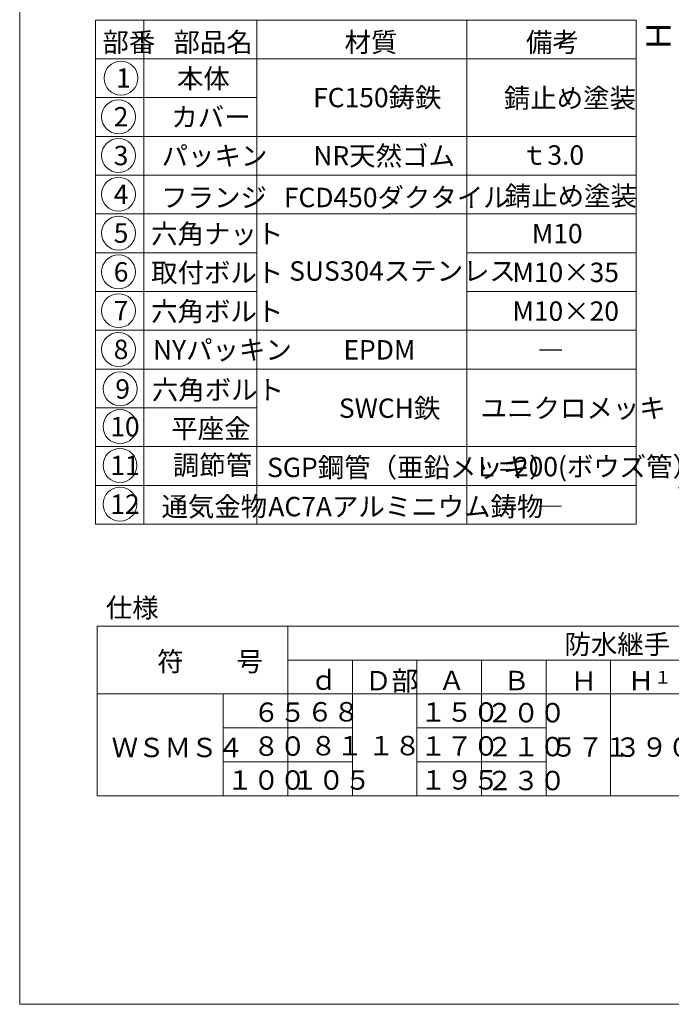
# Model space of a CAD drawing. Units: inches. Extents: x -754 to 47, y 626 to 1736.
# Drawn here: x -754 to -351, y 626 to 1235 of the extents above; entities that cross this region are included whole.
import ezdxf

# ---------------------------------------------------------------- set-up
doc = ezdxf.new("R2010")
doc.units = ezdxf.units.IN
doc.header["$LTSCALE"] = 3
doc.header["$MEASUREMENT"] = 0
doc.header["$PDMODE"] = 65
doc.header["$PDSIZE"] = 0.2
doc.linetypes.add('DIVIDE', pattern=[1.25, 0.5, -0.25, 0, -0.25, 0, -0.25])
doc.layers.get('DEFPOINTS').update_dxf_attribs({"color": 3, "linetype": 'DIVIDE', "lineweight": 0})
doc.layers.add('1', color=7, linetype='Continuous', lineweight=0)
doc.layers.add('14', color=7, linetype='Continuous', lineweight=0)
doc.styles.add('DIMSTANDARD', font='MONOTXT.shx', dxfattribs={"width": 0.875, "bigfont": 'EXTFONT.shx'})
doc.styles.add('MTSTANDARD', font='MONOTXT.shx', dxfattribs={"bigfont": 'EXTFONT.shx'})
doc.styles.add('MTSTANDARD5', font='MONOTXT.shx', dxfattribs={"bigfont": 'EXTFONT.shx'})
doc.dimstyles.new('DIMSTYEX_5', dxfattribs={"dimscale": 3, "dimtxt": 4.48, "dimasz": 3, "dimexe": 1, "dimexo": 1, "dimgap": 1, "dimtad": 3, "dimdec": 3, "dimdsep": 46, "dimtxsty": 'DIMSTANDARD', "dimblk": 'OPEN30', "dimblk1": 'OPEN30', "dimblk2": 'OPEN30', "dimsah": 1, "dimcen": 0, "dimclrd": 3, "dimclre": 3, "dimclrt": 2, "dimadec": 3, "dimazin": 2, "dimtfac": 0.65, "dimtdec": 3, "dimtofl": 0, "dimtmove": 0, "dimatfit": 3, "dimfxl": 1, "dimtolj": 1, "dimtzin": 0, "dimlwd": -1, "dimlwe": -1, "dimarcsym": 0})

# ---------------------------------------------------------------- blocks, each defined once
blk = doc.blocks.new('_OPEN30')
at = {"color": 0, "linetype": 'ByBlock', "lineweight": -2}
for p, q in [((-1, 0.268), (0, 0)), ((-1, 0.268), (0, 0)), ((0, 0), (-1, -0.268)), ((0, 0), (-1, 0)), ((0, 0), (-1, -0.268)), ((0, 0), (-1, 0))]:
    blk.add_line(p, q, dxfattribs=at)
blk = doc.blocks.new('_D7')
at = {"layer": '1', "color": 3, "linetype": 'ByBlock'}
for p, q in [((-176.48, 1499.1), (-346.2, 1499.1)), ((-343.2, 1499.1), (-343.2, 945.1)), ((-226.48, 945.1), (-346.2, 945.1))]:
    blk.add_line(p, q, dxfattribs=at)
at = {"layer": 'DEFPOINTS', "color": 3, "linetype": 'ByBlock'}
for p in [(-173.48, 1499.1), (-343.2, 945.1), (-223.48, 945.1)]:
    blk.add_point(p, dxfattribs=at)
at = {"layer": '1', "color": 3, "linetype": 'ByBlock'}
for p, xscale, yscale, zscale, rotation in [((-343.2, 1499.1), 8.863269777109963, 8.863269777109963, 8.863269777109963, 90), ((-343.2, 945.1), 8.86326977710985, 8.86326977710985, 8.86326977710985, 270)]:
    blk.add_blockref('_OPEN30', p, dxfattribs=dict(at, xscale=xscale, yscale=yscale, zscale=zscale, rotation=rotation))
at = {"layer": '1', "color": 2, "linetype": 'Continuous', "insert": (-346.2, 1214.6), "char_height": 15, "attachment_point": 7, "rotation": 90, "line_spacing_factor": 0.625, "style": 'MTSTANDARD5'}
blk.add_mtext('Ｈ', dxfattribs=at)
blk = doc.blocks.new('MAKR0', base_point=(-691.48, 1198.74))
at = {"layer": '1', "color": 3, "linetype": 'ByBlock'}
blk.add_circle((-691.48, 1198.74), 10.5, dxfattribs=at)
at = {"layer": '1', "color": 2, "linetype": 'Continuous', "insert": (-694.48, 1192.74), "char_height": 12, "attachment_point": 7, "line_spacing_factor": 0.78125, "style": 'MTSTANDARD'}
blk.add_mtext('{\\fＭＳ ゴシック|b0|i0|c128|p49;\\W1.0;1}', dxfattribs=at)
blk = doc.blocks.new('MAKR1', base_point=(-692.96, 1174.81))
at = {"layer": '1', "color": 3, "linetype": 'ByBlock'}
blk.add_circle((-692.96, 1174.81), 10.5, dxfattribs=at)
at = {"layer": '1', "color": 2, "linetype": 'Continuous', "insert": (-695.96, 1168.81), "char_height": 12, "attachment_point": 7, "line_spacing_factor": 0.78125, "style": 'MTSTANDARD'}
blk.add_mtext('{\\fＭＳ ゴシック|b0|i0|c128|p49;\\W1.0;2}', dxfattribs=at)
blk = doc.blocks.new('MAKR2', base_point=(-692.96, 1150.81))
at = {"layer": '1', "color": 3, "linetype": 'ByBlock'}
blk.add_circle((-692.96, 1150.81), 10.5, dxfattribs=at)
at = {"layer": '1', "color": 2, "linetype": 'Continuous', "insert": (-695.96, 1144.81), "char_height": 12, "attachment_point": 7, "line_spacing_factor": 0.78125, "style": 'MTSTANDARD'}
blk.add_mtext('{\\fＭＳ ゴシック|b0|i0|c128|p49;\\W1.0;3}', dxfattribs=at)
blk = doc.blocks.new('MAKR3', base_point=(-692.96, 1126.81))
at = {"layer": '1', "color": 3, "linetype": 'ByBlock'}
blk.add_circle((-692.96, 1126.81), 10.5, dxfattribs=at)
at = {"layer": '1', "color": 2, "linetype": 'Continuous', "insert": (-695.96, 1120.81), "char_height": 12, "attachment_point": 7, "line_spacing_factor": 0.78125, "style": 'MTSTANDARD'}
blk.add_mtext('{\\fＭＳ ゴシック|b0|i0|c128|p49;\\W1.0;4}', dxfattribs=at)
blk = doc.blocks.new('MAKR4', base_point=(-692.96, 1102.81))
at = {"layer": '1', "color": 3, "linetype": 'ByBlock'}
blk.add_circle((-692.96, 1102.81), 10.5, dxfattribs=at)
at = {"layer": '1', "color": 2, "linetype": 'Continuous', "insert": (-695.96, 1096.81), "char_height": 12, "attachment_point": 7, "line_spacing_factor": 0.78125, "style": 'MTSTANDARD'}
blk.add_mtext('{\\fＭＳ ゴシック|b0|i0|c128|p49;\\W1.0;5}', dxfattribs=at)
blk = doc.blocks.new('MAKR5', base_point=(-692.96, 1078.81))
at = {"layer": '1', "color": 3, "linetype": 'ByBlock'}
blk.add_circle((-692.96, 1078.81), 10.5, dxfattribs=at)
at = {"layer": '1', "color": 2, "linetype": 'Continuous', "insert": (-695.96, 1072.81), "char_height": 12, "attachment_point": 7, "line_spacing_factor": 0.78125, "style": 'MTSTANDARD'}
blk.add_mtext('{\\fＭＳ ゴシック|b0|i0|c128|p49;\\W1.0;6}', dxfattribs=at)
blk = doc.blocks.new('MAKR6', base_point=(-692.96, 1054.81))
at = {"layer": '1', "color": 3, "linetype": 'ByBlock'}
blk.add_circle((-692.96, 1054.81), 10.5, dxfattribs=at)
at = {"layer": '1', "color": 2, "linetype": 'Continuous', "insert": (-695.96, 1048.81), "char_height": 12, "attachment_point": 7, "line_spacing_factor": 0.78125, "style": 'MTSTANDARD'}
blk.add_mtext('{\\fＭＳ ゴシック|b0|i0|c128|p49;\\W1.0;7}', dxfattribs=at)
blk = doc.blocks.new('MAKR7', base_point=(-692.96, 1030.81))
at = {"layer": '1', "color": 3, "linetype": 'ByBlock'}
blk.add_circle((-692.96, 1030.81), 10.5, dxfattribs=at)
at = {"layer": '1', "color": 2, "linetype": 'Continuous', "insert": (-695.96, 1024.81), "char_height": 12, "attachment_point": 7, "line_spacing_factor": 0.78125, "style": 'MTSTANDARD'}
blk.add_mtext('{\\fＭＳ ゴシック|b0|i0|c128|p49;\\W1.0;8}', dxfattribs=at)
blk = doc.blocks.new('MAKR8', base_point=(-691.97, 1006.37))
at = {"layer": '1', "color": 3, "linetype": 'ByBlock'}
blk.add_circle((-691.97, 1006.37), 10.5, dxfattribs=at)
at = {"layer": '1', "color": 2, "linetype": 'Continuous', "insert": (-694.97, 1000.37), "char_height": 12, "attachment_point": 7, "line_spacing_factor": 0.78125, "style": 'MTSTANDARD'}
blk.add_mtext('{\\fＭＳ ゴシック|b0|i0|c128|p49;\\W1.0;9}', dxfattribs=at)
blk = doc.blocks.new('MAKR9', base_point=(-692.08, 983.03))
at = {"layer": '1', "color": 3, "linetype": 'ByBlock'}
blk.add_circle((-692.08, 983.03), 10.5, dxfattribs=at)
at = {"layer": '1', "color": 2, "linetype": 'Continuous', "insert": (-698.08, 977.03), "char_height": 12, "attachment_point": 7, "line_spacing_factor": 0.78125, "style": 'MTSTANDARD'}
blk.add_mtext('{\\fＭＳ ゴシック|b0|i0|c128|p49;\\W1.0;10}', dxfattribs=at)
blk = doc.blocks.new('MAKR10', base_point=(-692.08, 959.03))
at = {"layer": '1', "color": 3, "linetype": 'ByBlock'}
blk.add_circle((-692.08, 959.03), 10.5, dxfattribs=at)
at = {"layer": '1', "color": 2, "linetype": 'Continuous', "insert": (-698.08, 953.03), "char_height": 12, "attachment_point": 7, "line_spacing_factor": 0.78125, "style": 'MTSTANDARD'}
blk.add_mtext('{\\fＭＳ ゴシック|b0|i0|c128|p49;\\W1.0;11}', dxfattribs=at)
blk = doc.blocks.new('MAKR11', base_point=(-692.08, 935.03))
at = {"layer": '1', "color": 3, "linetype": 'ByBlock'}
blk.add_circle((-692.08, 935.03), 10.5, dxfattribs=at)
at = {"layer": '1', "color": 2, "linetype": 'Continuous', "insert": (-698.08, 929.03), "char_height": 12, "attachment_point": 7, "line_spacing_factor": 0.78125, "style": 'MTSTANDARD'}
blk.add_mtext('{\\fＭＳ ゴシック|b0|i0|c128|p49;\\W1.0;12}', dxfattribs=at)

msp = doc.modelspace()

# ---------------------------------------------------------------- linework, layer by layer
at = {"layer": '1', "color": 7, "linetype": 'Continuous'}
for p, q in [((-754.2209, 625.5123), (-754.2209, 1735.5123)), ((-707.2984, 1234.6299), (-707.2984, 1186.6299)), ((-707.2984, 1234.6299), (-372.2984, 1234.6299)), ((-677.2984, 1234.6299), (-677.2984, 1186.6299)), ((-607.2984, 1186.6299), (-607.2984, 1234.6299)), ((-477.2984, 1234.6299), (-477.2984, 1186.6299)), ((-372.2984, 1234.6299), (-372.2984, 922.6299)), ((-707.2984, 1210.6299), (-372.2984, 1210.6299)), ((-707.2984, 1186.6299), (-607.2984, 1186.6299)), ((-707.2984, 1186.6299), (-707.2984, 922.6299)), ((-707.2984, 1186.6299), (-607.2984, 1186.6299)), ((-677.2984, 1186.6299), (-677.2984, 922.6299)), ((-607.2984, 922.6299), (-607.2984, 1186.6299)), ((-477.2984, 1186.6299), (-477.2984, 922.6299)), ((-707.2984, 1162.6299), (-372.2984, 1162.6299)), ((-707.2984, 1138.6299), (-372.2984, 1138.6299)), ((-707.2984, 1114.6299), (-372.2984, 1114.6299)), ((-707.2984, 1090.6299), (-607.2984, 1090.6299)), ((-477.2984, 1090.6299), (-372.2984, 1090.6299)), ((-707.2984, 1066.6299), (-607.2984, 1066.6299)), ((-477.2984, 1066.6299), (-372.2984, 1066.6299)), ((-707.2984, 1042.6299), (-372.2984, 1042.6299)), ((-707.2984, 1018.6299), (-372.2984, 1018.6299)), ((-707.2984, 994.6299), (-607.2984, 994.6299)), ((-707.2984, 970.6299), (-372.2984, 970.6299)), ((-707.2984, 946.6299), (-372.2984, 946.6299)), ((-707.2984, 922.6299), (-372.2984, 922.6299)), ((-706.1315, 859.5849), (-706.1315, 754.5849)), ((-706.1315, 859.5849), (-188.1315, 859.5849)), ((-588.1315, 859.5849), (-588.1315, 754.5849)), ((-588.1315, 838.5849), (-188.1315, 838.5849)), ((-548.1315, 838.5849), (-548.1315, 754.5849)), ((-508.1315, 838.5849), (-508.1315, 754.5849)), ((-468.1315, 838.5849), (-468.1315, 754.5849)), ((-428.1315, 838.5849), (-428.1315, 754.5849)), ((-388.1315, 838.5849), (-388.1315, 754.5849)), ((-188.1315, 817.5849), (-706.1315, 817.5849)), ((-628.1315, 817.5849), (-628.1315, 754.5849)), ((-628.1315, 796.5849), (-548.1315, 796.5849)), ((-508.1315, 796.5849), (-428.1315, 796.5849)), ((-628.1315, 775.5849), (-548.1315, 775.5849)), ((-508.1315, 775.5849), (-428.1315, 775.5849)), ((-706.1315, 754.5849), (-33.1315, 754.5849)), ((-754.2209, 625.5123), (46.7791, 625.5123)), ((-691.2203, 625.5123), (46.7791, 625.5123))]:
    msp.add_line(p, q, dxfattribs=at)

# ---------------------------------------------------------------- block references
at = {"layer": '1', "color": 3, "linetype": 'ByBlock'}
for name, p in [('MAKR0', (-691.4792, 1198.7352)), ('MAKR1', (-692.9603, 1174.8071)), ('MAKR2', (-692.9603, 1150.8071)), ('MAKR3', (-692.9603, 1126.8071)), ('MAKR4', (-692.9603, 1102.8071)), ('MAKR5', (-692.9603, 1078.8071)), ('MAKR6', (-692.9603, 1054.8071)), ('MAKR7', (-692.9603, 1030.8071)), ('MAKR8', (-691.9709, 1006.3664)), ('MAKR9', (-692.0818, 983.0328)), ('MAKR10', (-692.0818, 959.0328)), ('MAKR11', (-692.0818, 935.0328))]:
    msp.add_blockref(name, p, dxfattribs=at)

# ---------------------------------------------------------------- texts
at = {"layer": '1', "color": 7, "linetype": 'Continuous', "char_height": 12, "attachment_point": 7, "style": 'MTSTANDARD'}
for s, insert, line_spacing_factor in [('{\\fＭＳ 明朝|b0|i0|c128|p17;\\W1.0;部番}', (-702.9615, 1214.9102), 0.9375), ('{\\fＭＳ 明朝|b0|i0|c128|p17;\\W1.0;部品名}', (-658.9615, 1214.9102), 0.9375), ('{\\fＭＳ 明朝|b0|i0|c128|p17;\\W1.0;材質}', (-552.9615, 1214.9102), 0.625), ('{\\fＭＳ 明朝|b0|i0|c128|p17;\\W1.0;備考}', (-440.5639, 1214.9102), 0.9375), ('{\\fＭＳ 明朝|b0|i0|c128|p17;\\W1.0;本体}', (-656.7571, 1192.4374), 1.875), ('{\\fＭＳ 明朝|b0|i0|c128|p17;\\W1.0;FC150鋳鉄}', (-572.4268, 1180.6887), 1.875), ('{\\fＭＳ 明朝|b0|i0|c128|p17;\\W1.0;錆止め塗装}', (-454.2718, 1180.3555), 1.875), ('{\\fＭＳ 明朝|b0|i0|c128|p17;\\W1.0;カバー}', (-660.2984, 1168.6299), 1.875), ('{\\fＭＳ 明朝|b0|i0|c128|p17;\\W1.0;パッキン}', (-666.2984, 1144.6299), 1.875), ('{\\fＭＳ 明朝|b0|i0|c128|p17;\\W1.0;NR天然ゴム}', (-572.2984, 1144.6299), 1.875), ('{\\fＭＳ 明朝|b0|i0|c128|p17;\\W1.0;ｔ3.0}', (-443.6715, 1145.1059), 1.875), ('{\\fＭＳ 明朝|b0|i0|c128|p17;\\W1.0;錆止め塗装}', (-453.7049, 1119.8088), 1.875), ('{\\fＭＳ 明朝|b0|i0|c128|p17;\\W1.0;フランジ}', (-666.5472, 1118.8292), 1.875), ('{\\fＭＳ 明朝|b0|i0|c128|p17;\\W1.0;FCD450ダクタイル}', (-590.5472, 1118.8292), 1.875), ('{\\fＭＳ 明朝|b0|i0|c128|p17;\\W1.0;六角ナット}', (-672.7538, 1096.3139), 1.875), ('{\\fＭＳ 明朝|b0|i0|c128|p17;\\W1.0;M10}', (-436.9815, 1096.5035), 1.875), ('{\\fＭＳ 明朝|b0|i0|c128|p17;\\W1.0;取付ボルト}', (-672.7538, 1072.3139), 1.875), ('{\\fＭＳ 明朝|b0|i0|c128|p17;\\W1.0;SUS304ステンレス}', (-587.2491, 1073.356), 1.875), ('{\\fＭＳ 明朝|b0|i0|c128|p17;\\W1.0;M10×35}', (-448.9815, 1072.5035), 1.875), ('{\\fＭＳ 明朝|b0|i0|c128|p17;\\W1.0;六角ボルト}', (-672.7538, 1048.3139), 1.875), ('{\\fＭＳ 明朝|b0|i0|c128|p17;\\W1.0;M10×20}', (-448.9815, 1048.5035), 1.875), ('{\\fＭＳ 明朝|b0|i0|c128|p17;\\W1.0;NYパッキン}', (-671.6473, 1024.5358), 1.875), ('{\\fＭＳ 明朝|b0|i0|c128|p17;\\W1.0;EPDM}', (-553.6473, 1024.5358), 1.875), ('{\\fＭＳ 明朝|b0|i0|c128|p17;\\W1.0;―}', (-433.3871, 1024.2236), 1.875), ('{\\fＭＳ 明朝|b0|i0|c128|p17;\\W1.0;六角ボルト}', (-672.3162, 999.7671), 1.875), ('{\\fＭＳ 明朝|b0|i0|c128|p17;\\W1.0;SWCH鉄}', (-556.4844, 988.4364), 1.875), ('{\\fＭＳ 明朝|b0|i0|c128|p17;\\W1.0;ユニクロメッキ}', (-468.6247, 988.4364), 1.875), ('{\\fＭＳ 明朝|b0|i0|c128|p17;\\W1.0;平座金}', (-660.3162, 975.7671), 1.875), ('{\\fＭＳ 明朝|b0|i0|c128|p17;\\W1.0;調節管}', (-659.3016, 953.2158), 1.875), ('{\\fＭＳ 明朝|b0|i0|c128|p17;\\W1.0;SGP鋼管（亜鉛メッキ）}', (-600.9562, 951.782), 1.875), ('{\\fＭＳ 明朝|b0|i0|c128|p17;\\W1.0;Ｌ=200(ボウズ管）}', (-473.4936, 952.2637), 1.875), ('{\\fＭＳ 明朝|b0|i0|c128|p17;\\W1.0;通気金物}', (-666.3916, 927.5239), 1.875), ('{\\fＭＳ 明朝|b0|i0|c128|p17;\\W1.0;AC7Aアルミニウム鋳物}', (-600.2061, 927.5216), 1.875), ('{\\fＭＳ 明朝|b0|i0|c128|p17;\\W1.0;―}', (-433.7256, 927.6011), 1.875), ('{\\fＭＳ Ｐ明朝|b0|i0|c128|p18;\\W1.0;仕様}', (-700.8589, 864.9396), 0.8125), ('{\\fＭＳ 明朝|b0|i0|c128|p17;\\W1.0;符\u3000\u3000号}', (-669.0036, 831.6522), 0.8125), ('{\\fＭＳ 明朝|b0|i0|c128|p17;\\W1.0;ｄ}', (-573.9921, 820.1144), 0.8125), ('{\\fＭＳ 明朝|b0|i0|c128|p17;\\W1.0;Ｄ部}', (-540.2115, 819.7659), 0.8125), ('{\\fＭＳ 明朝|b0|i0|c128|p17;\\W1.0;Ａ}', (-494.7397, 819.9867), 0.8125), ('{\\fＭＳ 明朝|b0|i0|c128|p17;\\W1.0;Ｂ}', (-454.685, 819.8597), 0.8125), ('{\\fＭＳ 明朝|b0|i0|c128|p17;\\W1.0;Ｈ}', (-412.8837, 819.5332), 0.8125), ('{\\fＭＳ 明朝|b0|i0|c128|p17;\\W1.0;Ｈ{\\H0.65x;\\A0;１}}', (-377.505, 819.8229), 0.8125), ('{\\fＭＳ 明朝|b0|i0|c128|p17;\\W1.0;\u3000６５}', (-625.9811, 800.2943), 0.8125), ('{\\fＭＳ 明朝|b0|i0|c128|p17;\\W1.0;６８}', (-576.4087, 800.5293), 0.8125), ('{\\fＭＳ 明朝|b0|i0|c128|p17;\\W1.0;１５０}', (-506.2337, 800.4025), 0.8125), ('{\\fＭＳ 明朝|b0|i0|c128|p17;\\W1.0;２００}', (-465.0373, 800.0092), 0.8125), ('{\\fＭＳ 明朝|b0|i0|c128|p17;\\W1.0;ＷＳＭＳ４}', (-697.2302, 778.4517), 0.8125), ('{\\fＭＳ 明朝|b0|i0|c128|p17;\\W1.0;\u3000８０}', (-625.9811, 779.2943), 0.8125), ('{\\fＭＳ 明朝|b0|i0|c128|p17;\\W1.0;８１}', (-574.2694, 779.5293), 0.8125), ('{\\fＭＳ 明朝|b0|i0|c128|p17;\\W1.0;１８}', (-538.4752, 779.6012), 0.8125), ('{\\fＭＳ 明朝|b0|i0|c128|p17;\\W1.0;１７０}', (-506.2337, 779.4025), 0.8125), ('{\\fＭＳ 明朝|b0|i0|c128|p17;\\W1.0;２１０}', (-465.0373, 779.0092), 0.8125), ('{\\fＭＳ 明朝|b0|i0|c128|p17;\\W1.0;５７１}', (-425.207, 778.7875), 0.8125), ('{\\fＭＳ 明朝|b0|i0|c128|p17;\\W1.0;３９０}', (-385.5536, 778.6569), 0.8125), ('{\\fＭＳ 明朝|b0|i0|c128|p17;\\W1.0;１００}', (-625.9811, 758.2943), 0.8125), ('{\\fＭＳ 明朝|b0|i0|c128|p17;\\W1.0;１０５}', (-585.715, 758.3348), 0.8125), ('{\\fＭＳ 明朝|b0|i0|c128|p17;\\W1.0;１９５}', (-506.2337, 758.4025), 0.8125), ('{\\fＭＳ 明朝|b0|i0|c128|p17;\\W1.0;２３０}', (-465.0373, 758.0092), 0.8125)]:
    msp.add_mtext(s, dxfattribs=dict(at, insert=insert, line_spacing_factor=line_spacing_factor))
at = {"layer": '14', "color": 7, "linetype": 'Continuous', "insert": (-416.7488, 842.289), "char_height": 12, "attachment_point": 7, "line_spacing_factor": 0.8125, "style": 'MTSTANDARD'}
msp.add_mtext('{\\fＭＳ 明朝|b0|i0|c128|p17;\\W1.0;防水継手（ＷＳＭＳ）}', dxfattribs=at)

# ---------------------------------------------------------------- dimensions: what is measured, and where the dimension line sits
at = {"layer": '1', "color": 3, "linetype": 'ByBlock'}
dim = msp.add_linear_dim(base=(-343.2039, 945.1021), p1=(-173.4815, 1499.1021), p2=(-223.4815, 945.1021), angle=270, text='Ｈ', dimstyle='DIMSTYEX_5', override={"dimtxt": 4.48, "dimtxsty": 'DIMSTANDARD', "dimblk1": 'OPEN30', "dimblk2": 'OPEN30', "dimsah": 1, "dimtdec": 3}, dxfattribs=at)
dim.commit()
dim.dimension.update_dxf_attribs({"geometry": '_D7', "text_midpoint": (-353.7039, 1222.1021), "dimtype": 160})

doc.saveas('drawing.dxf')
